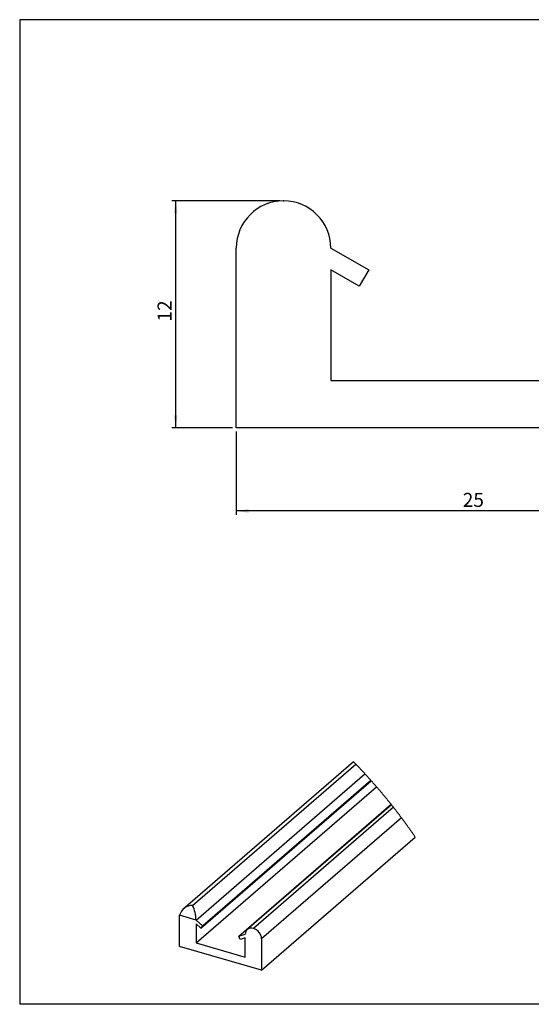
# Model space of a CAD drawing. Units: millimetres. Extents: x 87 to 4136, y 100 to 3366.
# Drawn here: x 87 to 1438, y 100 to 2703 of the extents above; entities that cross this region are included whole.
import ezdxf

# ---------------------------------------------------------------- set-up
doc = ezdxf.new("R2010")
doc.units = ezdxf.units.MM
doc.header["$LTSCALE"] = 10
doc.header["$PDSIZE"] = -1
doc.linetypes.add('SLD-Solid', pattern=[0])
doc.layers.add('DIM', color=7, linetype='SLD-Solid')
doc.styles.add('SLDTEXTSTYLE0', font='TXT', dxfattribs={"width": 0.75})
doc.dimstyles.new('SLDDIMSTYLE0', dxfattribs={"dimtxt": 37.041667, "dimasz": 33.02, "dimexe": 0, "dimexo": 0.0625, "dimgap": 9.260417, "dimtad": 2, "dimdec": 1, "dimlfac": 0.02, "dimrnd": 1e-09, "dimzin": 12, "dimdsep": 46, "dimtxsty": 'SLDTEXTSTYLE0', "dimsah": 1, "dimcen": 0.09, "dimadec": 0, "dimazin": 3, "dimtfac": 1, "dimtdec": 1, "dimtofl": 0, "dimtmove": 0, "dimatfit": 3, "dimfxl": 0, "dimfrac": 2, "dimtolj": 1, "dimtzin": 12, "dimarcsym": 0})

# ---------------------------------------------------------------- blocks, each defined once
blk = doc.blocks.new('_D')
at = {"layer": 'DIM'}
for p, q in [((773.5, 2224.1), (488.5, 2224.1)), ((498.5, 2224.1), (498.5, 1624.1)), ((648.5, 1624.1), (488.5, 1624.1))]:
    blk.add_line(p, q, dxfattribs=at)
for points in [[(498.5, 2224.1), (493.4, 2191.1), (503.6, 2191.1)], [(498.5, 1624.1), (503.6, 1657.1), (493.4, 1657.1)]]:
    blk.add_solid(points, dxfattribs=at)
at = {"layer": 'DIM', "insert": (450.7, 1904.8), "char_height": 37.04, "attachment_point": 1, "rotation": 90, "style": 'SLDTEXTSTYLE0'}
blk.add_mtext('12', dxfattribs=at)
blk = doc.blocks.new('_D_1')
at = {"layer": 'DIM'}
for p, q in [((658.5, 1614.1), (658.5, 1394.1)), ((1908.5, 1614.1), (1908.5, 1394.1)), ((1908.5, 1404.1), (658.5, 1404.1))]:
    blk.add_line(p, q, dxfattribs=at)
for points in [[(658.5, 1404.1), (691.5, 1399), (691.5, 1409.2)], [(1908.5, 1404.1), (1875.5, 1409.2), (1875.5, 1399)]]:
    blk.add_solid(points, dxfattribs=at)
at = {"layer": 'DIM', "insert": (1256.8, 1451.8), "char_height": 37.04, "attachment_point": 1, "style": 'SLDTEXTSTYLE0'}
blk.add_mtext('25', dxfattribs=at)

msp = doc.modelspace()

# ---------------------------------------------------------------- linework, layer by layer
at = {"color": 7, "linetype": 'SLD-Solid', "lineweight": 25}
for p, q in [((658.5, 1624.1), (658.5, 2099.1)), ((908.5, 2099.1), (1008.5, 2041.37)), ((908.5, 2041.37), (908.5, 1749.1)), ((983.5, 1998.06), (908.5, 2041.37)), ((1008.5, 2041.37), (983.5, 1998.06)), ((908.5, 1749.1), (1658.5, 1749.1)), ((1908.5, 1624.1), (658.5, 1624.1)), ((968.4, 740.77), (517.46, 350.25)), ((543.28, 361.18), (974.43, 734.58)), ((552.43, 322.46), (998.67, 708.91)), ((565.42, 301.21), (1015.17, 690.7)), ((569.75, 307.46), (1013.91, 692.11)), ((552.43, 261.84), (1029.19, 674.73)), ((665.01, 279.96), (1067.5, 628.53)), ((1068.41, 627.38), (687.61, 297.61)), ((1073.76, 620.6), (703.98, 300.36)), ((1095.21, 592.52), (725.63, 272.46)), ((725.63, 190.19), (1131.45, 541.63)), ((509.12, 252.69), (509.12, 334.96)), ((552.43, 322.46), (509.12, 334.96)), ((552.43, 322.46), (569.75, 307.46)), ((565.42, 301.21), (552.43, 312.46)), ((552.43, 312.46), (552.43, 261.84)), ((569.75, 307.46), (565.42, 301.21)), ((552.43, 261.84), (682.33, 224.34)), ((665.01, 279.96), (682.33, 284.96)), ((669.34, 271.21), (665.01, 279.96)), ((682.33, 274.96), (669.34, 271.21)), ((682.33, 224.34), (682.33, 274.96)), ((725.63, 272.46), (725.63, 190.19)), ((725.63, 190.19), (509.12, 252.69))]:
    msp.add_line(p, q, dxfattribs=at)
at = {"color": 7, "linetype": 'SLD-Solid', "lineweight": 18, "flags": 128}
msp.add_lwpolyline([(1131.45, 541.63), (1130.09, 543.62), (1128.73, 545.61), (1127.37, 547.6), (1126, 549.58), (1124.63, 551.56), (1123.26, 553.54), (1121.89, 555.52), (1120.51, 557.49), (1119.12, 559.46), (1117.74, 561.43), (1116.35, 563.4), (1114.96, 565.37), (1113.56, 567.33), (1112.16, 569.29), (1110.76, 571.25), (1109.36, 573.2), (1107.95, 575.16), (1106.54, 577.11), (1105.12, 579.06), (1103.7, 581), (1102.28, 582.95), (1100.86, 584.89), (1099.43, 586.83), (1098, 588.77), (1096.57, 590.7), (1095.21, 592.52), (1093.77, 594.45), (1092.33, 596.38), (1090.88, 598.31), (1089.43, 600.23), (1087.98, 602.15), (1086.52, 604.07), (1085.06, 605.98), (1083.6, 607.9), (1082.13, 609.81), (1080.66, 611.72), (1079.19, 613.62), (1077.71, 615.52), (1076.24, 617.43), (1074.75, 619.32), (1073.76, 620.6), (1072.27, 622.49), (1070.78, 624.38), (1069.29, 626.27), (1068.41, 627.38), (1067.5, 628.53), (1066, 630.41), (1064.5, 632.29), (1062.99, 634.17), (1061.48, 636.05), (1059.97, 637.92), (1058.45, 639.79), (1056.93, 641.66), (1055.41, 643.53), (1053.89, 645.39), (1052.36, 647.25), (1050.83, 649.11), (1049.29, 650.97), (1047.76, 652.82), (1046.22, 654.67), (1044.67, 656.52), (1043.12, 658.37), (1041.58, 660.21), (1040.02, 662.05), (1038.47, 663.89), (1036.91, 665.73), (1035.35, 667.56), (1033.78, 669.39), (1032.21, 671.22), (1030.64, 673.04), (1029.19, 674.73), (1027.61, 676.55), (1026.03, 678.36), (1024.45, 680.18), (1022.86, 681.99), (1021.27, 683.8), (1019.68, 685.61), (1018.09, 687.41), (1016.49, 689.21), (1015.17, 690.7), (1013.91, 692.11), (1012.3, 693.91), (1010.69, 695.7), (1009.08, 697.49), (1007.47, 699.28), (1005.85, 701.06), (1004.23, 702.84), (1002.61, 704.62), (1000.98, 706.4), (999.35, 708.17), (998.67, 708.91), (997.03, 710.68), (995.4, 712.45), (993.76, 714.21), (992.11, 715.97), (990.47, 717.73), (988.82, 719.49), (987.17, 721.24), (985.51, 722.99), (983.86, 724.74), (982.2, 726.49), (980.54, 728.23), (978.87, 729.97), (977.2, 731.7), (975.53, 733.44), (974.43, 734.58), (972.75, 736.3), (971.07, 738.03), (969.39, 739.75), (968.4, 740.77)], dxfattribs=at)
at = {"color": 7, "linetype": 'SLD-Solid', "lineweight": 25}
for centre, radius, start, end in [((783.5, 2099.1), 125, 90, 180), ((783.5, 2099.1), 125, 0, 90), ((543.4, 325.67), 35.51, 90.20532, 164.83974), ((458.41, 320.69), 94.04, 1.07982, 25.50955), ((698.2, 285.57), 15.88, 68.65134, 182.19906), ((694.88, 270.95), 30.79, 2.81371, 72.80819)]:
    msp.add_arc(centre, radius, start, end, dxfattribs=at)
at = {"layer": 'DIM', "color": 7}
for p, q in [((4112.96, 2703.09), (86.61, 2703.09)), ((86.61, 2703.09), (86.61, 99.59)), ((4112.96, 99.59), (86.61, 99.59))]:
    msp.add_line(p, q, dxfattribs=at)
at = {"layer": 'DIM'}
msp.add_point((783.5, 2224.1), dxfattribs=at)

# ---------------------------------------------------------------- dimensions: what is measured, and where the dimension line sits
for base, p1, angle, picture, middle in [((498.5, 1624.1), (783.5, 2224.1), 90, '_D', (498.5, 1932.49)), ((658.5, 1404.1), (1908.5, 1624.1), 0, '_D_1', (1284.41, 1404.1))]:
    dim = msp.add_linear_dim(base=base, p1=p1, p2=(658.5, 1624.1), angle=angle, dimstyle='SLDDIMSTYLE0', dxfattribs=at)
    dim.commit()
    dim.dimension.update_dxf_attribs({"geometry": picture, "text_midpoint": middle, "dimtype": 160})

doc.saveas('drawing.dxf')
